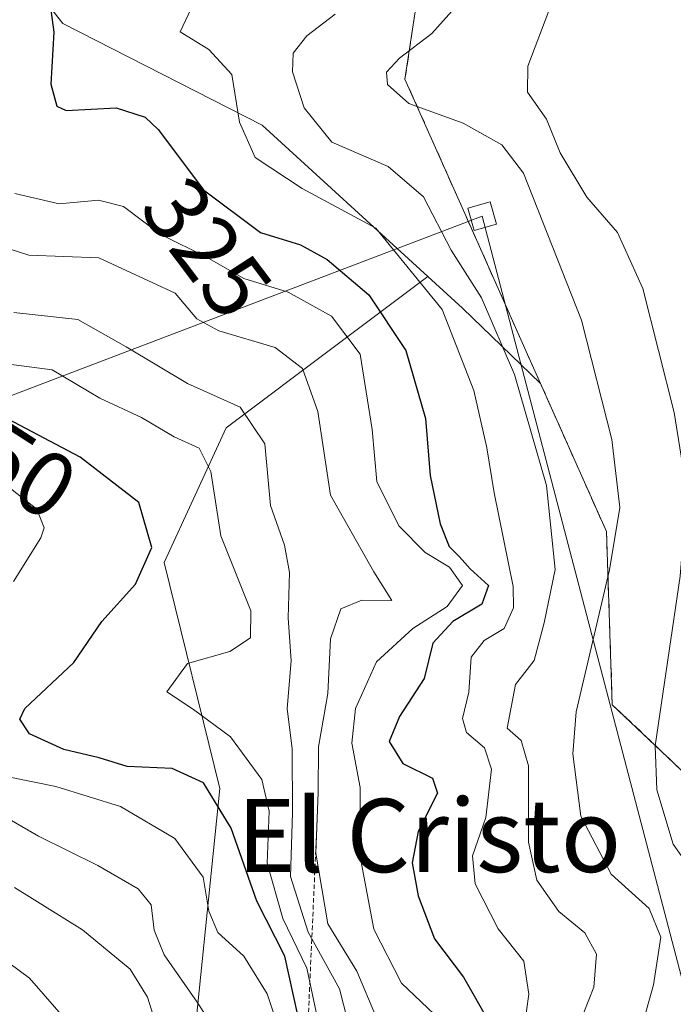
# Model space of a CAD drawing. Units: metres. Extents: x 597734 to 601196, y 4692104 to 4694466.
# Drawn here: x 599115 to 599186, y 4692982 to 4693090 of the extents above; entities that cross this region are included whole.
import ezdxf
from ezdxf.enums import TextEntityAlignment as Align

# ---------------------------------------------------------------- set-up
doc = ezdxf.new("R2010")
doc.units = ezdxf.units.M
doc.header["$MEASUREMENT"] = 0
doc.linetypes.add('TRAZOS', pattern=[0.75, 0.5, -0.25])
doc.linetypes.add('TRAZOSX2', pattern=[1.5, 1, -0.5])
for name, color, linetype, lineweight in [('Agrupación de edificios', 2, 'TRAZOSX2', 0), ('Agrupación de edificios CxS', 19, 'Continuous', 0), ('Curva de nivel maestra', 36, 'Continuous', 30), ('Curva de nivel normal', 36, 'Continuous', 0), ('Escarpado lineal', 39, 'TRAZOS', 0), ('Matorral', 135, 'Continuous', 0), ('Matorral CxS', 135, 'Continuous', 0), ('Núcleo urbano', 19, 'Continuous', 0), ('Núcleo urbano CxS', 19, 'Continuous', 0), ('Pastizal CxS', 92, 'Continuous', 0), ('Rótulo de curva de nivel directora', 19, 'Continuous', 0), ('Suelo desnudo', 252, 'Continuous', 0), ('Suelo desnudo CxS', 43, 'Continuous', 0), ('Tendido', 6, 'Continuous', 0), ('Texto cartográfico', 19, 'Continuous', 0), ('Torre de tendido', 19, 'Continuous', 0), ('Torre de tendido Cxs', 19, 'Continuous', 0)]:
    doc.layers.add(name, color=color, linetype=linetype, lineweight=lineweight)
doc.styles.add('Arial', font='txt', dxfattribs={"height": 0.2})

# ---------------------------------------------------------------- blocks, each defined once
blk = doc.blocks.new('*U150')
at = {"layer": 'Pastizal CxS', "color": 92, "linetype": 'Continuous', "lineweight": 0}
blk.add_polyline3d([(599026.73, 4693220.03, 347.25), (599031.6, 4693209.65, 360.51), (599038.38, 4693203.91, 364.79), (599055.56, 4693195.12, 354.06), (599070.19, 4693188.78, 334.94), (599081.67, 4693175.73, 323), (599092.51, 4693145.5, 330.16), (599100.62, 4693113.23, 318.71), (599119.4, 4693089.38, 324.35), (599141.16, 4693078.27, 317.59), (599159.28, 4693061.72, 318.54), (599149.37, 4693054.29, 331.6), (599137.22, 4693045.19, 341.91), (599130.45, 4693030.48, 348.76), (599136.54, 4693005.8, 349.7), (599136.54, 4693005.8, 349.7), (599133.22, 4692973.36, 364.69), (599134.02, 4692962.58, 365.15), (599133.15, 4692935.89, 381.5), (599124.57, 4692915.44, 390.9), (599133.03, 4692902.23, 385.42), (599141.1, 4692872.5, 362.09)], dxfattribs=at)
blk = doc.blocks.new('*U179')
at = {"layer": 'Curva de nivel normal', "color": 36, "linetype": 'Continuous', "lineweight": 0}
blk.add_polyline3d([(599148.17, 4692976.25, 345), (599146.05, 4692986.16, 345), (599143.41, 4692991.61, 345), (599141.7, 4692997.63, 345), (599141.93, 4693003.32, 345), (599141.12, 4693006.8, 345), (599137.71, 4693011.45, 345), (599133.68, 4693014.44, 345), (599130.74, 4693016.37, 345), (599133, 4693019.45, 345), (599137.64, 4693020.76, 345), (599139.89, 4693022.25, 345), (599139.94, 4693025.2, 345), (599136.65, 4693033.4, 345), (599135.55, 4693040.41, 345), (599134.3, 4693042.97, 345), (599131.55, 4693044.22, 345), (599127.99, 4693046.32, 345), (599123.45, 4693048.44, 345), (599118.22, 4693051.54, 345), (599113.21, 4693052.17, 345)], dxfattribs=at)

msp = doc.modelspace()

# ---------------------------------------------------------------- linework, layer by layer
at = {"layer": 'Agrupación de edificios', "color": 2, "linetype": 'TRAZOSX2', "lineweight": 0}
msp.add_polyline3d([(599226.05, 4692952.61, 294.03), (599225.49, 4692952.61, 294.08), (599209.82, 4692952.4, 296.03), (599203.85, 4692991.82, 297.83), (599195.35, 4692999.86, 299.87), (599193.49, 4693001.63, 300.75), (599179.42, 4693014.95, 307.06), (599178.78, 4693033.86, 310.22), (599171.58, 4693050.04, 313.42), (599170.01, 4693053.55, 313.91), (599163.16, 4693068.94, 313.83), (599156.77, 4693083.29, 308.89), (599159.16, 4693098.97, 312.75), (599165.65, 4693112.17, 306.02), (599165.74, 4693112.34, 305.9), (599162.47, 4693118.03, 305.7), (599162.33, 4693118.27, 305.69)], dxfattribs=at)
at = {"layer": 'Agrupación de edificios CxS', "color": 19, "linetype": 'Continuous', "lineweight": 0}
msp.add_polyline3d([(599306.99, 4692997.73, 291.21), (599275.68, 4692986.55, 291.54), (599265.79, 4692990.62, 292.01), (599265.58, 4692990.71, 292.02), (599265.52, 4692990.73, 292.02), (599237.96, 4692987.24, 293.41), (599235.7, 4692986.95, 293.67), (599225.85, 4692985.7, 295.09), (599226.28, 4692952.62, 294), (599225.49, 4692952.61, 294.08), (599209.82, 4692952.4, 296.03), (599203.85, 4692991.82, 297.83), (599195.35, 4692999.86, 299.87), (599193.49, 4693001.63, 300.75), (599179.42, 4693014.95, 307.06), (599178.78, 4693033.86, 310.22), (599171.58, 4693050.04, 313.42), (599170.01, 4693053.55, 313.91), (599163.16, 4693068.94, 313.83), (599156.77, 4693083.29, 308.89), (599159.16, 4693098.97, 312.75)], dxfattribs=at)
at = {"layer": 'Curva de nivel maestra', "color": 36, "linetype": 'Continuous', "lineweight": 30}
for points in [[(599117.9, 4693092.22, 325), (599118.42, 4693088.4, 325), (599118.07, 4693082.72, 325), (599118.73, 4693080.33, 325), (599119.76, 4693079.86, 325), (599125.23, 4693080.15, 325), (599128.4, 4693079.12, 325), (599129.82, 4693077.77, 325), (599134.75, 4693071.21, 325), (599140.99, 4693066.53, 325), (599145.34, 4693065.18, 325), (599148.27, 4693063.6, 325), (599152.81, 4693059.71, 325), (599156.86, 4693053.66, 325), (599159.03, 4693046.2, 325), (599159.53, 4693040, 325), (599160.6, 4693034.72, 325), (599161.59, 4693032.24, 325), (599162.74, 4693031.11, 325), (599163.91, 4693029.79, 325), (599165.88, 4693027.99, 325), (599165.18, 4693025.94, 325), (599162, 4693024.03, 325), (599159.81, 4693021.69, 325), (599158.87, 4693017.8, 325), (599156.16, 4693013.68, 325), (599155.03, 4693010.92, 325), (599156.52, 4693008.52, 325), (599159.79, 4693006.92, 325), (599160.33, 4693005.28, 325), (599158.2, 4693001.11, 325), (599157.57, 4692997.69, 325), (599158.22, 4692994.07, 325), (599160.01, 4692989.38, 325), (599163.15, 4692985.19, 325), (599165.97, 4692980.29, 325)], [(599145.06, 4692981.05, 350), (599143.66, 4692987.49, 350), (599140.58, 4692993.51, 350), (599137.8, 4693001.47, 350), (599134.76, 4693006.43, 350), (599131.35, 4693008, 350), (599126.42, 4693008.2, 350), (599123.35, 4693009.14, 350), (599119.52, 4693010.05, 350), (599115.77, 4693011.76, 350), (599114.69, 4693013.36, 350), (599115.24, 4693014.54, 350), (599120.59, 4693019.57, 350), (599123.66, 4693024.04, 350), (599127.35, 4693028.12, 350), (599129.12, 4693032.12, 350), (599127.7, 4693037.03, 350), (599121.27, 4693042.01, 350), (599112.06, 4693046.82, 350)]]:
    msp.add_polyline3d(points, dxfattribs=at)
at = {"layer": 'Curva de nivel normal', "color": 36, "linetype": 'Continuous', "lineweight": 0}
for points in [[(599169.02, 4692974.23, 320), (599170.31, 4692983.32, 320), (599169.77, 4692986.92, 320), (599166.94, 4692990.48, 320), (599164.43, 4692995.39, 320), (599164.14, 4692998.44, 320), (599165.61, 4693002.62, 320), (599166.23, 4693007.9, 320), (599165.47, 4693010.25, 320), (599163.49, 4693011.92, 320), (599163.04, 4693013.45, 320), (599163.73, 4693016.34, 320), (599164.01, 4693020.16, 320), (599165.42, 4693021.97, 320), (599167.6, 4693023.29, 320), (599168.62, 4693025.55, 320), (599168.58, 4693027.86, 320), (599166.5, 4693038.09, 320), (599165.72, 4693043.03, 320), (599164.31, 4693049.29, 320), (599160.85, 4693058.12, 320), (599153.58, 4693067.01, 320), (599145.53, 4693071.34, 320), (599140.4, 4693074.72, 320), (599138.71, 4693078.57, 320), (599137.85, 4693083.8, 320), (599135.34, 4693086.52, 320), (599132.22, 4693088.46, 320), (599133.69, 4693091.64, 320)], [(599182.05, 4692977.73, 310), (599183.91, 4692984.37, 310), (599184.73, 4692989.56, 310), (599183.44, 4692992.69, 310), (599179.3, 4692996.45, 310), (599176, 4693002.79, 310), (599175.12, 4693009.58, 310), (599175.48, 4693014.16, 310), (599179.12, 4693029.68, 310), (599180.26, 4693036.48, 310), (599179.38, 4693043.94, 310), (599176.04, 4693056.94, 310), (599169.71, 4693073.03, 310), (599167.35, 4693076.1, 310), (599163.13, 4693078.49, 310), (599157.21, 4693080.64, 310), (599154.85, 4693082.7, 310), (599154.75, 4693084.06, 310), (599156.18, 4693085.56, 310), (599159.71, 4693088.29, 310), (599163.44, 4693092.49, 310)], [(599190.04, 4692979.8, 305), (599189.41, 4692985.07, 305), (599189.5, 4692992.8, 305), (599188.59, 4692996.15, 305), (599186.08, 4692999.72, 305), (599184.29, 4693005.64, 305), (599184.12, 4693010.45, 305), (599186.83, 4693029, 305), (599187.57, 4693038.24, 305), (599186.19, 4693046.86, 305), (599182.74, 4693060.4, 305), (599180, 4693066.53, 305), (599176.62, 4693070.4, 305), (599173.72, 4693075.24, 305), (599172.24, 4693078.91, 305), (599170.17, 4693081.86, 305), (599170.2, 4693084.71, 305), (599172.5, 4693090.73, 305)], [(599175.77, 4692979.93, 315), (599177.4, 4692984.09, 315), (599177.69, 4692987.72, 315), (599176.42, 4692990.05, 315), (599173.59, 4692992.38, 315), (599171.16, 4692995.77, 315), (599170.25, 4692999.94, 315), (599170.26, 4693008.28, 315), (599169.48, 4693011.06, 315), (599167.92, 4693012.39, 315), (599168.83, 4693017.17, 315), (599170.9, 4693019.78, 315), (599171.98, 4693023.88, 315), (599173.19, 4693029.71, 315), (599172.22, 4693038.88, 315), (599168.74, 4693051.04, 315), (599165.12, 4693059.38, 315), (599161.82, 4693064.6, 315), (599158.8, 4693070.42, 315), (599154.92, 4693073.73, 315), (599148.77, 4693076.4, 315), (599145.76, 4693080.15, 315), (599144.5, 4693084.07, 315), (599144.54, 4693086.13, 315), (599146.04, 4693088.03, 315), (599149.16, 4693090.37, 315)], [(599160.7, 4692980.46, 330), (599156.4, 4692984.52, 330), (599153.36, 4692990.42, 330), (599151.93, 4692998.14, 330), (599151.86, 4693005.9, 330), (599150.97, 4693010.75, 330), (599151.38, 4693014.54, 330), (599153.65, 4693019.62, 330), (599157.64, 4693023.27, 330), (599161.38, 4693025.68, 330), (599163.05, 4693027.99, 330), (599161.63, 4693029.97, 330), (599158.98, 4693031.59, 330), (599156.1, 4693034.5, 330), (599153.68, 4693039.32, 330), (599153.2, 4693045.02, 330), (599151.87, 4693053.24, 330), (599148.75, 4693057.41, 330), (599144, 4693060, 330), (599139.18, 4693061.51, 330), (599135.16, 4693063.81, 330), (599130.04, 4693066.34, 330), (599126.03, 4693069.38, 330), (599123.28, 4693070.08, 330), (599118.98, 4693069.66, 330), (599114.15, 4693070.81, 330)], [(599153.66, 4692980.73, 335), (599151.51, 4692985.86, 335), (599148.33, 4692991.01, 335), (599147.04, 4692998.72, 335), (599147.28, 4693005.41, 335), (599147.34, 4693010.35, 335), (599148.34, 4693016.17, 335), (599148.65, 4693022.16, 335), (599149.76, 4693025.44, 335), (599152.04, 4693026.38, 335), (599155.33, 4693026.34, 335), (599153.37, 4693029.46, 335), (599148.62, 4693037.83, 335), (599147.24, 4693046.99, 335), (599145.56, 4693051.69, 335), (599142.58, 4693053.98, 335), (599136.42, 4693055.78, 335), (599134.02, 4693057.11, 335), (599131.68, 4693059.91, 335), (599123.32, 4693063.78, 335), (599115.69, 4693064.07, 335), (599108.17, 4693066.47, 335)], [(599151.44, 4692976.78, 340), (599149.6, 4692983.92, 340), (599146.21, 4692990.1, 340), (599144.26, 4692996.2, 340), (599144.48, 4693003.14, 340), (599144.45, 4693010.15, 340), (599143.91, 4693014.54, 340), (599144.32, 4693019.73, 340), (599144.02, 4693024.43, 340), (599144.17, 4693029.4, 340), (599143.6, 4693032.38, 340), (599142.09, 4693036.73, 340), (599141.45, 4693043.45, 340), (599138.77, 4693047.44, 340), (599133.01, 4693050.05, 340), (599126.31, 4693054.04, 340), (599121.05, 4693057.03, 340), (599114.05, 4693057.8, 340)], [(599112.14, 4693039.72, 355), (599116.55, 4693036.3, 355), (599117.34, 4693034.28, 355), (599116.99, 4693033.17, 355), (599114.02, 4693028.42, 355)], [(599113.77, 4693007, 355), (599118.64, 4693006.03, 355), (599125.71, 4693003.84, 355), (599131.63, 4693000.32, 355), (599134.73, 4692996.12, 355), (599135.34, 4692992.41, 355), (599136.33, 4692990.08, 355), (599139.16, 4692987.5, 355), (599141.71, 4692983.38, 355), (599143.72, 4692977.34, 355)], [(599110.55, 4693004.15, 360), (599116.75, 4693000.6, 360), (599123.22, 4692997.4, 360), (599127.64, 4692994.85, 360), (599129.03, 4692993.1, 360), (599129.37, 4692990.33, 360), (599130.48, 4692987.64, 360), (599134.07, 4692982.47, 360), (599138.16, 4692976.14, 360)], [(599137.76, 4692890.78, 365), (599137.36, 4692901.73, 365), (599137.68, 4692909.73, 365), (599137.14, 4692916.36, 365), (599137.65, 4692923.28, 365), (599139, 4692929.36, 365), (599140.45, 4692938.91, 365), (599140.64, 4692944.82, 365), (599139.8, 4692948.07, 365), (599138.32, 4692950.34, 365), (599137.4, 4692954.01, 365), (599136.44, 4692960.12, 365), (599132.69, 4692967.5, 365), (599132.07, 4692973.93, 365), (599129.82, 4692979.28, 365), (599128.66, 4692982.99, 365), (599126.74, 4692986.07, 365), (599121.53, 4692990.35, 365), (599114.1, 4692994.99, 365)], [(599136.89, 4692887.16, 370), (599136.6, 4692897.59, 370), (599136.18, 4692902.76, 370), (599136.5, 4692909.16, 370), (599135.63, 4692914.98, 370), (599136.71, 4692921.66, 370), (599139.43, 4692937.53, 370), (599139.56, 4692945.57, 370), (599137.15, 4692948.44, 370), (599133.61, 4692952.44, 370), (599130.35, 4692958.04, 370), (599128.49, 4692962.82, 370), (599127.15, 4692967.15, 370), (599126.86, 4692970.93, 370), (599125.68, 4692973.68, 370), (599115.74, 4692985.07, 370), (599103.3, 4692994.3, 370)]]:
    msp.add_polyline3d(points, dxfattribs=at)
at = {"layer": 'Escarpado lineal', "color": 39, "linetype": 'TRAZOS', "lineweight": 0}
msp.add_polyline3d([(599147.16, 4693002.07, 331.93), (599146.06, 4692977.53, 331.93), (599145.84, 4692972.75, 331.93), (599139.27, 4692958.62, 331.93), (599139.06, 4692942.89, 331.93), (599131.34, 4692914.64, 331.93), (599133.71, 4692901.76, 331.93), (599132.58, 4692887.11, 331.93), (599132.24, 4692882.74, 331.93), (599131.72, 4692875.92, 331.93), (599138.26, 4692858.95, 331.93), (599139.9, 4692853.11, 331.93), (599142.32, 4692844.58, 331.93), (599148.02, 4692816.34, 331.93), (599160.96, 4692801.32, 331.93), (599163.81, 4692798.01, 331.93), (599169.46, 4692784.25, 331.93), (599163.65, 4692778.37, 331.93), (599170.9, 4692773.56, 331.93), (599181.97, 4692743.86, 331.93)], dxfattribs=at)
at = {"layer": 'Matorral', "color": 135, "linetype": 'Continuous', "lineweight": 0}
for points in [[(599159.28, 4693061.72, 318.54), (599149.37, 4693054.29, 331.6), (599137.22, 4693045.19, 341.91), (599130.45, 4693030.48, 348.76), (599136.54, 4693005.8, 349.7), (599133.22, 4692973.36, 364.69), (599134.02, 4692962.58, 365.15), (599133.15, 4692935.89, 381.5), (599124.57, 4692915.44, 390.9), (599133.03, 4692902.23, 385.41), (599141.1, 4692872.5, 362.09)], [(599171.58, 4693050.04, 313.42), (599163.06, 4693058.27, 317.77), (599159.28, 4693061.72, 318.54)], [(599225.49, 4692952.61, 294.08), (599209.82, 4692952.4, 296.03), (599203.85, 4692991.82, 297.83), (599195.35, 4692999.86, 299.87), (599193.49, 4693001.63, 300.75), (599179.42, 4693014.95, 307.06), (599178.78, 4693033.86, 310.22), (599171.58, 4693050.04, 313.42)]]:
    msp.add_polyline3d(points, dxfattribs=at)
at = {"layer": 'Matorral CxS', "color": 135, "linetype": 'Continuous', "lineweight": 0}
msp.add_polyline3d([(599141.1, 4692872.5, 362.09), (599133.03, 4692902.23, 385.42), (599124.57, 4692915.44, 390.9), (599133.15, 4692935.89, 381.5), (599134.02, 4692962.58, 365.15), (599133.22, 4692973.36, 364.69), (599136.54, 4693005.8, 349.7), (599130.45, 4693030.48, 348.76), (599137.22, 4693045.19, 341.91), (599149.37, 4693054.29, 331.6), (599159.28, 4693061.72, 318.54), (599163.06, 4693058.27, 317.77), (599171.58, 4693050.04, 313.42), (599171.58, 4693050.04, 313.42), (599178.78, 4693033.86, 310.22), (599179.42, 4693014.95, 307.06), (599193.49, 4693001.63, 300.75), (599195.35, 4692999.86, 299.87), (599203.85, 4692991.82, 297.83), (599209.82, 4692952.4, 296.03), (599225.49, 4692952.61, 294.08), (599243.61, 4692894.7, 291.73), (599253.72, 4692878.01, 291.08)], dxfattribs=at)
at = {"layer": 'Núcleo urbano', "color": 19, "linetype": 'Continuous', "lineweight": 0}
for points in [[(599159.16, 4693098.97, 312.75), (599156.77, 4693083.3, 308.89), (599163.16, 4693068.94, 313.83), (599170.01, 4693053.55, 313.91), (599171.58, 4693050.04, 313.42)], [(599225.49, 4692952.61, 294.08), (599209.82, 4692952.4, 296.03), (599203.85, 4692991.82, 297.83), (599195.35, 4692999.86, 299.87), (599193.49, 4693001.63, 300.75), (599179.42, 4693014.95, 307.06), (599178.78, 4693033.86, 310.22), (599171.58, 4693050.04, 313.42)]]:
    msp.add_polyline3d(points, dxfattribs=at)
at = {"layer": 'Núcleo urbano CxS', "color": 19, "linetype": 'Continuous', "lineweight": 0}
msp.add_polyline3d([(599306.99, 4692997.73, 291.21), (599275.68, 4692986.55, 291.54), (599265.79, 4692990.62, 292.01), (599265.58, 4692990.71, 292.02), (599265.52, 4692990.73, 292.02), (599237.96, 4692987.24, 293.41), (599235.7, 4692986.95, 293.67), (599225.85, 4692985.7, 295.09), (599226.28, 4692952.62, 294), (599225.49, 4692952.61, 294.08), (599209.82, 4692952.4, 296.03), (599203.85, 4692991.82, 297.83), (599195.35, 4692999.86, 299.87), (599193.49, 4693001.63, 300.75), (599179.42, 4693014.95, 307.06), (599178.78, 4693033.86, 310.22), (599171.58, 4693050.04, 313.42), (599170.01, 4693053.55, 313.91), (599163.16, 4693068.94, 313.83), (599156.77, 4693083.29, 308.89), (599159.16, 4693098.97, 312.75)], dxfattribs=at)
at = {"layer": 'Pastizal CxS', "color": 92, "linetype": 'Continuous', "lineweight": 0}
for points in [[(598987.95, 4693235.63, 386.99), (598990.01, 4693237.87, 383.3), (599000.12, 4693248.92, 371.31), (599015.96, 4693261.82, 348), (599027.95, 4693263.91, 319.67), (599031.6, 4693259.21, 319.97), (599031.6, 4693247.73, 326.86), (599028.99, 4693230.52, 341.19), (599026.73, 4693220.03, 347.25), (599031.6, 4693209.65, 360.51), (599038.38, 4693203.91, 364.8), (599055.56, 4693195.12, 354.06), (599070.19, 4693188.78, 334.94), (599081.67, 4693175.73, 323), (599092.51, 4693145.5, 330.16), (599100.62, 4693113.23, 318.71), (599119.4, 4693089.38, 324.35), (599141.16, 4693078.27, 317.59), (599159.28, 4693061.72, 318.54)], [(599159.28, 4693061.72, 318.54), (599149.37, 4693054.29, 331.6), (599137.22, 4693045.19, 341.91), (599130.45, 4693030.48, 348.76), (599136.54, 4693005.8, 349.7), (599133.22, 4692973.36, 364.69), (599134.02, 4692962.58, 365.15), (599133.15, 4692935.89, 381.5), (599124.57, 4692915.44, 390.9), (599133.03, 4692902.23, 385.41), (599141.1, 4692872.5, 362.09)]]:
    msp.add_polyline3d(points, dxfattribs=at)
at = {"layer": 'Suelo desnudo', "color": 252, "linetype": 'Continuous', "lineweight": 0}
for points in [[(598987.95, 4693235.63, 386.99), (598990.01, 4693237.87, 383.3), (599000.12, 4693248.92, 371.31), (599015.96, 4693261.82, 348), (599027.95, 4693263.91, 319.67), (599031.6, 4693259.21, 319.97), (599031.6, 4693247.73, 326.86), (599028.99, 4693230.52, 341.19), (599026.73, 4693220.03, 347.25), (599031.6, 4693209.65, 360.51), (599038.38, 4693203.91, 364.8), (599055.56, 4693195.12, 354.06), (599070.19, 4693188.78, 334.94), (599081.67, 4693175.73, 323), (599092.51, 4693145.5, 330.16), (599100.62, 4693113.23, 318.71), (599119.4, 4693089.38, 324.35), (599141.16, 4693078.27, 317.59), (599159.28, 4693061.72, 318.54)], [(599159.16, 4693098.97, 312.75), (599156.77, 4693083.3, 308.89), (599163.16, 4693068.94, 313.83), (599170.01, 4693053.55, 313.91), (599171.58, 4693050.04, 313.42)], [(599171.58, 4693050.04, 313.42), (599163.06, 4693058.27, 317.77), (599159.28, 4693061.72, 318.54)]]:
    msp.add_polyline3d(points, dxfattribs=at)
at = {"layer": 'Suelo desnudo CxS', "color": 43, "linetype": 'Continuous', "lineweight": 0}
msp.add_polyline3d([(599159.16, 4693098.97, 312.75), (599156.77, 4693083.29, 308.89), (599163.16, 4693068.94, 313.83), (599170.01, 4693053.55, 313.91), (599171.58, 4693050.04, 313.42), (599163.06, 4693058.27, 317.77), (599159.28, 4693061.72, 318.54), (599141.16, 4693078.27, 317.59), (599119.4, 4693089.38, 324.35), (599100.62, 4693113.23, 318.71)], dxfattribs=at)
at = {"layer": 'Tendido', "color": 6, "linetype": 'Continuous', "lineweight": 0}
msp.add_polyline3d([(598837.08, 4692703.58, 432.62), (598880.16, 4692856.44, 430.11), (598986.94, 4692957.76, 411.38), (599063.1, 4693029.44, 373.85), (599165.21, 4693068.32, 313.68), (599189.75, 4692974.64, 305.36), (599239.62, 4692862.84, 292.11), (599395.64, 4692865.71, 290.57), (599505.31, 4692868.2, 290.43), (599576.85, 4692912.01, 291.11)], dxfattribs=at)
at = {"layer": 'Torre de tendido', "color": 19, "linetype": 'Continuous', "lineweight": 0}
msp.add_polyline3d([(599166.77, 4693067.45, 314.07), (599164.32, 4693066.77, 314.11), (599163.65, 4693069.2, 314.16), (599166.09, 4693069.88, 313.87), (599166.77, 4693067.45, 314.07)], dxfattribs=at)
at = {"layer": 'Torre de tendido Cxs', "color": 19, "linetype": 'Continuous', "lineweight": 0}
msp.add_polyline3d([(599166.77, 4693067.45, 314.07), (599164.32, 4693066.77, 314.11), (599163.65, 4693069.2, 314.16), (599166.09, 4693069.88, 313.87), (599166.77, 4693067.45, 314.07)], close=True, dxfattribs=at)

# ---------------------------------------------------------------- block references
at = {"layer": 'Curva de nivel normal', "color": 36, "linetype": 'Continuous', "lineweight": 0}
msp.add_blockref('*U179', (0, 0), dxfattribs=at)
at = {"layer": 'Pastizal CxS', "color": 92, "linetype": 'Continuous', "lineweight": 0}
msp.add_blockref('*U150', (0, 0), dxfattribs=at)

# ---------------------------------------------------------------- texts
at = {"layer": 'Rótulo de curva de nivel directora', "color": 19, "linetype": 'Continuous', "lineweight": 0, "style": 'Arial'}
for s, rotation, p in [('325', -53.0743, (599135.12, 4693064.85)), ('350', -32.7843, (599113.07, 4693041.97))]:
    msp.add_text(s, height=7, rotation=rotation, dxfattribs=at).set_placement(p, align=Align.MIDDLE_CENTER)
at = {"layer": 'Texto cartográfico', "color": 19, "linetype": 'Continuous', "lineweight": 0, "style": 'Arial'}
msp.add_text('El Cristo', height=8, dxfattribs=at).set_placement((599159.4, 4693000.67), align=Align.MIDDLE_CENTER)

doc.saveas('drawing.dxf')
